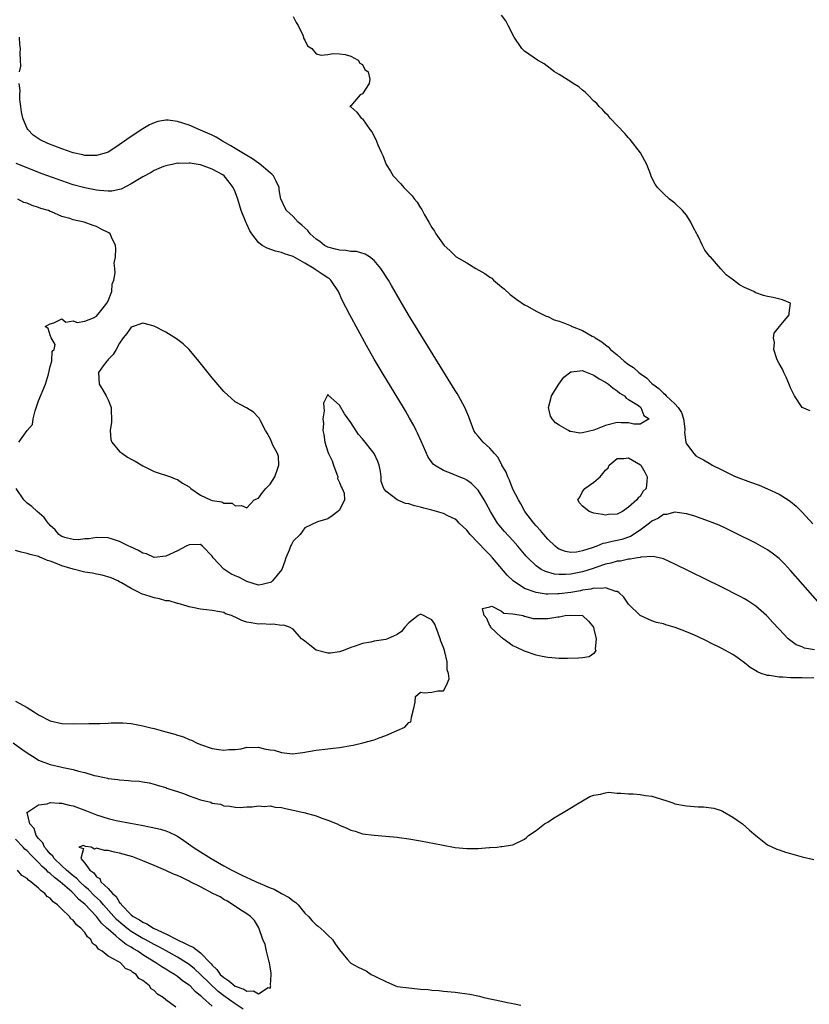
# Model space of a CAD drawing. Units: inches. Extents: x 2568000 to 2571000, y 1557000 to 1560000.
# Drawn here: x 2569266 to 2569402, y 1557746 to 1557916 of the extents above; entities that cross this region are included whole.
import ezdxf

# ---------------------------------------------------------------- set-up
doc = ezdxf.new("R2010")
doc.units = ezdxf.units.IN
doc.header["$MEASUREMENT"] = 0
doc.layers.add('LD25681557_2ft', color=64, linetype='Continuous')

msp = doc.modelspace()

# ---------------------------------------------------------------- linework, layer by layer
at = {"layer": 'LD25681557_2ft'}
for points, elevation in [([(2569402.37, 1557848.37), (2569401, 1557848.98), (2569399.67, 1557851), (2569399.46, 1557851.46), (2569399, 1557852.37), (2569398.83, 1557852.83), (2569398.23, 1557854.23), (2569397.83, 1557855), (2569397.57, 1557855.57), (2569397, 1557856.55), (2569396.78, 1557857), (2569396.63, 1557857.37), (2569396.11, 1557859), (2569396.21, 1557860.21), (2569396.02, 1557861), (2569396.16, 1557861.84), (2569397.05, 1557863), (2569398.77, 1557865), (2569398.72, 1557865.28), (2569399, 1557867), (2569397.59, 1557867.59), (2569395.96, 1557867.96), (2569395, 1557868.13), (2569394.33, 1557868.33), (2569393, 1557868.79), (2569392.86, 1557868.86), (2569392.62, 1557869), (2569391, 1557869.7), (2569390.16, 1557870.16), (2569389.1, 1557871), (2569387.88, 1557871.88), (2569386.93, 1557872.93), (2569386.17, 1557873.83), (2569385.13, 1557875), (2569385.06, 1557875.06), (2569384.15, 1557876.15), (2569383.78, 1557877), (2569383, 1557878.58), (2569382.85, 1557878.85), (2569382.78, 1557879), (2569382.14, 1557880.14), (2569381.74, 1557881), (2569381, 1557882.21), (2569380.29, 1557883), (2569379, 1557884.26), (2569378.06, 1557885), (2569377, 1557885.94), (2569376, 1557887), (2569375.56, 1557887.56), (2569374.91, 1557888.91), (2569374.82, 1557889.18), (2569374.13, 1557891), (2569373.06, 1557893), (2569371.28, 1557895.28), (2569371, 1557895.56), (2569370.33, 1557896.33), (2569367.79, 1557899), (2569367.44, 1557899.44), (2569367, 1557899.85), (2569366.46, 1557900.46), (2569365.91, 1557901), (2569365.5, 1557901.5), (2569365, 1557901.94), (2569363.92, 1557903), (2569363.47, 1557903.47), (2569363, 1557903.83), (2569362.37, 1557904.37), (2569361.38, 1557905), (2569361, 1557905.27), (2569359, 1557906.51), (2569358.16, 1557907), (2569356.38, 1557908.38), (2569355.25, 1557909), (2569353, 1557910.55), (2569352.55, 1557911), (2569351.18, 1557913), (2569350.16, 1557915), (2569349.78, 1557915.78), (2569349, 1557916.76)], 6670), ([(2569313, 1557916.55), (2569313.52, 1557915.53), (2569313.87, 1557915), (2569314.69, 1557913.31), (2569314.8, 1557913), (2569314.8, 1557912.8), (2569315, 1557912.45), (2569315.48, 1557911.48), (2569316.24, 1557911), (2569317, 1557910.11), (2569317.86, 1557909.86), (2569319, 1557909.96), (2569319.86, 1557910.14), (2569321, 1557910.11), (2569322.02, 1557909.98), (2569323, 1557909.67), (2569324.23, 1557909), (2569324.5, 1557908.5), (2569325, 1557908.24), (2569325.42, 1557907.42), (2569325.98, 1557907), (2569326.27, 1557905.73), (2569326.16, 1557905), (2569325, 1557903.21), (2569324.6, 1557903), (2569323, 1557901.11), (2569322.89, 1557901.11), (2569322.79, 1557901), (2569322.96, 1557900.96), (2569324.03, 1557900.03), (2569324.76, 1557899), (2569325, 1557898.85), (2569326.28, 1557897), (2569326.6, 1557896.6), (2569327.28, 1557895.28), (2569327.65, 1557894.35), (2569328.27, 1557893), (2569328.52, 1557892.52), (2569329.08, 1557891), (2569329.81, 1557889.81), (2569330.27, 1557889), (2569331.61, 1557887.61), (2569332.15, 1557887), (2569333, 1557886.16), (2569333.57, 1557885.57), (2569333.98, 1557885), (2569334.44, 1557884.44), (2569335, 1557883.51), (2569335.22, 1557883.22), (2569335.72, 1557882.28), (2569336.46, 1557881), (2569337, 1557880.1), (2569337.44, 1557879.44), (2569337.66, 1557879), (2569339.11, 1557877), (2569340.11, 1557876.11), (2569341, 1557875.18), (2569341.2, 1557875), (2569343, 1557873.95), (2569344.57, 1557873), (2569346.16, 1557872.16), (2569347, 1557871.51), (2569347.32, 1557871.32), (2569347.61, 1557871), (2569349, 1557869.84), (2569349.48, 1557869.48), (2569350.5, 1557868.5), (2569351.66, 1557867.66), (2569353, 1557866.73), (2569353.52, 1557866.48), (2569355, 1557865.65), (2569356.73, 1557864.73), (2569357, 1557864.68), (2569358.15, 1557864.15), (2569359, 1557863.9), (2569359.65, 1557863.65), (2569361.08, 1557863.08), (2569361.22, 1557863), (2569363, 1557862.29), (2569364.69, 1557861.31), (2569365.1, 1557861.1), (2569365.21, 1557861), (2569366.34, 1557860.34), (2569367, 1557859.78), (2569367.47, 1557859.47), (2569367.87, 1557859), (2569369, 1557858.08), (2569370.22, 1557857), (2569371, 1557856.41), (2569371.86, 1557855.86), (2569372.75, 1557855), (2569373, 1557854.82), (2569374.08, 1557854.08), (2569375, 1557853.14), (2569375.16, 1557853), (2569376.23, 1557852.23), (2569377, 1557851.45), (2569377.28, 1557851.28), (2569377.51, 1557851), (2569379, 1557849.58), (2569379.54, 1557849), (2569380.12, 1557848.12), (2569380.49, 1557847), (2569380.69, 1557845.31), (2569380.71, 1557845), (2569380.65, 1557844.65), (2569380.91, 1557843), (2569381, 1557842.71), (2569382.27, 1557841), (2569382.63, 1557840.63), (2569383, 1557840.39), (2569383.92, 1557839.92), (2569385.18, 1557839.18), (2569385.46, 1557839), (2569387, 1557838.23), (2569389.18, 1557837.18), (2569389.6, 1557837), (2569392.09, 1557836.09), (2569393.54, 1557835.54), (2569395, 1557834.94), (2569397, 1557833.99), (2569398.58, 1557833), (2569399, 1557832.72), (2569399.93, 1557831.93), (2569401, 1557830.9), (2569402.86, 1557828.86)], 6668), ([(2569265.68, 1557907), (2569265.94, 1557907.94), (2569265.85, 1557909), (2569265.8, 1557910.2), (2569265.89, 1557911), (2569265.73, 1557911.73), (2569265.68, 1557913)], 6666), ([(2569404.12, 1557815), (2569399, 1557820.8), (2569397.93, 1557821.93), (2569397, 1557822.85), (2569395.81, 1557823.81), (2569395, 1557824.38), (2569394.61, 1557824.61), (2569393, 1557825.51), (2569389.33, 1557827.33), (2569387.98, 1557827.98), (2569386.62, 1557828.62), (2569385, 1557829.29), (2569382.25, 1557830.25), (2569381, 1557830.61), (2569379, 1557830.91), (2569377.52, 1557830.48), (2569377, 1557830.46), (2569376.17, 1557829.83), (2569375, 1557829.33), (2569374.62, 1557829), (2569373, 1557827.79), (2569371.33, 1557826.67), (2569369.83, 1557826.17), (2569369, 1557825.97), (2569368.16, 1557825.84), (2569367, 1557825.52), (2569366.54, 1557825.46), (2569365.48, 1557825), (2569364.72, 1557824.72), (2569363, 1557824.17), (2569361.99, 1557823.99), (2569361, 1557823.92), (2569360.09, 1557824.09), (2569359, 1557824.48), (2569358.68, 1557824.68), (2569358.27, 1557825), (2569357, 1557826.22), (2569356.31, 1557827), (2569355.74, 1557827.74), (2569355, 1557828.51), (2569354.58, 1557829), (2569353.05, 1557831), (2569352.34, 1557832.34), (2569351.93, 1557833), (2569351, 1557834.87), (2569350.41, 1557836.41), (2569350.1, 1557837), (2569349.81, 1557837.81), (2569349.09, 1557839), (2569349.06, 1557839.06), (2569349, 1557839.15), (2569348.36, 1557840.36), (2569347.8, 1557841), (2569347, 1557841.97), (2569345.85, 1557843), (2569345, 1557844.04), (2569344.55, 1557844.55), (2569344.25, 1557845), (2569343.35, 1557847.35), (2569342.69, 1557849), (2569341.58, 1557851), (2569341.37, 1557851.37), (2569341, 1557851.93), (2569332.96, 1557864.96), (2569331.48, 1557867.48), (2569330.03, 1557870.03), (2569329.49, 1557871), (2569328.17, 1557873), (2569327, 1557874.37), (2569326.18, 1557875), (2569325.46, 1557875.46), (2569323.93, 1557875.93), (2569323, 1557875.94), (2569322.12, 1557876.12), (2569321, 1557876.14), (2569320.34, 1557876.34), (2569319, 1557876.67), (2569318.4, 1557877), (2569317.64, 1557877.64), (2569317, 1557878.04), (2569315.95, 1557879), (2569315.56, 1557879.56), (2569315, 1557880.01), (2569314.5, 1557880.5), (2569313.89, 1557881), (2569313, 1557881.96), (2569311.88, 1557883), (2569311.56, 1557883.56), (2569310.91, 1557884.91), (2569310.88, 1557885), (2569310.61, 1557886.61), (2569310.56, 1557887), (2569310.08, 1557888.08), (2569309.61, 1557889), (2569309.32, 1557889.32), (2569309, 1557889.55), (2569307.12, 1557891.12), (2569307, 1557891.18), (2569305.96, 1557891.96), (2569305, 1557892.51), (2569303, 1557893.76), (2569302.22, 1557894.22), (2569300.79, 1557895), (2569299.7, 1557895.7), (2569299, 1557896.04), (2569297, 1557896.93), (2569295, 1557897.78), (2569293, 1557898.43), (2569291.37, 1557898.63), (2569291, 1557898.65), (2569289.61, 1557898.39), (2569289, 1557898.19), (2569288.19, 1557897.81), (2569287, 1557897.13), (2569285, 1557895.79), (2569282.17, 1557893.83), (2569281, 1557893.12), (2569280.68, 1557893), (2569279, 1557892.5), (2569278.54, 1557892.54), (2569277, 1557892.52), (2569276.63, 1557892.63), (2569275, 1557892.96), (2569273, 1557893.66), (2569270.62, 1557894.62), (2569269.26, 1557895.26), (2569268.04, 1557896.04), (2569267.11, 1557897), (2569267, 1557897.18), (2569266.27, 1557899), (2569266.06, 1557900.06), (2569265.92, 1557901), (2569265.78, 1557902.22), (2569265.73, 1557903), (2569265.79, 1557903.79), (2569265.63, 1557905)], 6666), ([(2569403.11, 1557807.11), (2569401.4, 1557807.4), (2569401, 1557807.58), (2569399.96, 1557807.96), (2569398.79, 1557808.79), (2569398.57, 1557809), (2569397, 1557810.67), (2569395.89, 1557811.89), (2569395, 1557812.86), (2569394.85, 1557813), (2569393, 1557814.64), (2569391.58, 1557815.58), (2569391, 1557815.92), (2569390.3, 1557816.3), (2569387, 1557817.95), (2569379, 1557821.9), (2569377, 1557822.8), (2569375.23, 1557823.23), (2569373.11, 1557823.11), (2569373, 1557823.07), (2569372.55, 1557823), (2569371.27, 1557822.73), (2569371, 1557822.75), (2569369.57, 1557822.43), (2569369, 1557822.41), (2569367.94, 1557822.06), (2569367, 1557821.88), (2569365.3, 1557821.3), (2569364.86, 1557821.14), (2569363, 1557820.56), (2569361, 1557820.17), (2569360.09, 1557820.09), (2569359, 1557820.09), (2569358.16, 1557820.16), (2569356.6, 1557820.6), (2569355.87, 1557821), (2569355, 1557821.59), (2569353.55, 1557823), (2569353.29, 1557823.29), (2569351.84, 1557825), (2569351, 1557825.96), (2569349.56, 1557827.56), (2569348.64, 1557828.64), (2569348.35, 1557829), (2569347.09, 1557831), (2569346.38, 1557832.38), (2569346.02, 1557833), (2569345, 1557834.67), (2569344.69, 1557835), (2569343.84, 1557835.84), (2569343, 1557836.42), (2569342.62, 1557836.62), (2569341.68, 1557837), (2569340.49, 1557837.51), (2569339, 1557838.08), (2569337.44, 1557839), (2569337.2, 1557839.2), (2569336.36, 1557840.36), (2569335.16, 1557843.16), (2569334.52, 1557844.52), (2569334.25, 1557845), (2569333.84, 1557845.84), (2569333.14, 1557847.14), (2569332.41, 1557848.41), (2569332.07, 1557849), (2569328.39, 1557855), (2569327, 1557857.32), (2569325.68, 1557859.68), (2569322.81, 1557865), (2569321.5, 1557867.5), (2569320.82, 1557869), (2569319.53, 1557871), (2569319.24, 1557871.24), (2569319, 1557871.37), (2569318.04, 1557872.04), (2569316.83, 1557872.83), (2569316.6, 1557873), (2569315, 1557873.94), (2569313, 1557875.06), (2569311.51, 1557875.51), (2569311, 1557875.75), (2569309.97, 1557875.97), (2569308.49, 1557876.49), (2569307.67, 1557877), (2569307, 1557877.48), (2569305.84, 1557879), (2569305.5, 1557879.5), (2569305, 1557880.64), (2569304.88, 1557880.88), (2569304.04, 1557883), (2569303.42, 1557885), (2569303, 1557886.23), (2569302.64, 1557887), (2569301.94, 1557887.94), (2569301.1, 1557889), (2569300.82, 1557889.18), (2569299, 1557890.16), (2569297, 1557890.93), (2569296.57, 1557891), (2569295.18, 1557891.18), (2569295, 1557891.23), (2569293.17, 1557891.17), (2569293, 1557891.19), (2569292.1, 1557891), (2569291.22, 1557890.78), (2569291, 1557890.75), (2569290.61, 1557890.61), (2569289, 1557889.93), (2569288.43, 1557889.57), (2569287, 1557888.86), (2569285, 1557887.61), (2569283.28, 1557886.72), (2569283, 1557886.64), (2569281.63, 1557886.37), (2569281, 1557886.36), (2569279.52, 1557886.48), (2569279, 1557886.56), (2569277, 1557886.94), (2569276.77, 1557887), (2569275, 1557887.47), (2569273, 1557888.14), (2569272.37, 1557888.37), (2569269.44, 1557889.44), (2569267, 1557890.37), (2569265.12, 1557891.12)], 6664), ([(2569265.58, 1557843), (2569267, 1557844.97), (2569267.97, 1557846.03), (2569268.08, 1557847), (2569268.38, 1557848.38), (2569269, 1557850.14), (2569270.2, 1557853), (2569270.72, 1557854.72), (2569271, 1557856.04), (2569271.27, 1557857), (2569271.32, 1557858.68), (2569271.67, 1557859), (2569271.88, 1557859.88), (2569271.15, 1557861), (2569271, 1557861.5), (2569270.63, 1557862.63), (2569270.15, 1557863), (2569271, 1557863.46), (2569271.62, 1557863.62), (2569273, 1557864.29), (2569273.73, 1557863.73), (2569275, 1557863.98), (2569275.65, 1557863.65), (2569277, 1557863.88), (2569278.47, 1557864.47), (2569279, 1557864.76), (2569280.01, 1557865.99), (2569280.82, 1557867), (2569281, 1557867.38), (2569281.64, 1557869), (2569281.72, 1557870.28), (2569282.02, 1557871), (2569282.26, 1557872.26), (2569282.16, 1557873), (2569282.08, 1557873.92), (2569282.27, 1557875), (2569282.37, 1557876.37), (2569282.29, 1557877), (2569281.58, 1557878.42), (2569281.35, 1557879), (2569281.15, 1557879.15), (2569279.82, 1557879.82), (2569279, 1557880.26), (2569278.42, 1557880.42), (2569276.9, 1557881), (2569275, 1557881.39), (2569274.37, 1557881.63), (2569273, 1557882), (2569271.2, 1557882.8), (2569271, 1557882.86), (2569270.72, 1557883), (2569269.38, 1557883.38), (2569269, 1557883.56), (2569267.86, 1557883.86), (2569267, 1557884.29), (2569266.43, 1557884.43), (2569265.42, 1557885)], 6662), ([(2569403, 1557802.25), (2569401.79, 1557802.21), (2569401, 1557802.24), (2569399.76, 1557802.24), (2569399, 1557802.26), (2569397.65, 1557802.35), (2569397, 1557802.36), (2569395.37, 1557802.63), (2569395, 1557802.66), (2569393.93, 1557803), (2569393.26, 1557803.26), (2569393, 1557803.44), (2569392.02, 1557804.02), (2569391, 1557804.84), (2569389.76, 1557805.76), (2569389, 1557806.29), (2569387, 1557807.4), (2569385, 1557808.38), (2569384.57, 1557808.57), (2569383, 1557809.33), (2569382.4, 1557809.6), (2569381, 1557810.19), (2569379.04, 1557810.96), (2569377.4, 1557811.4), (2569377, 1557811.56), (2569375.83, 1557811.83), (2569375, 1557812.09), (2569374.37, 1557812.37), (2569373, 1557813), (2569371, 1557814.98), (2569370.18, 1557816.18), (2569369.29, 1557817), (2569369, 1557817.18), (2569368.81, 1557817.19), (2569367, 1557817.81), (2569366.34, 1557817.66), (2569365, 1557817.72), (2569364.44, 1557817.56), (2569363, 1557817.38), (2569362.69, 1557817.31), (2569361, 1557817.02), (2569359, 1557816.76), (2569358.74, 1557816.74), (2569357, 1557816.72), (2569356.74, 1557816.73), (2569354.99, 1557816.99), (2569353, 1557817.71), (2569351.01, 1557819.01), (2569350.02, 1557820.02), (2569347.48, 1557823), (2569347, 1557823.53), (2569346.26, 1557824.26), (2569345, 1557825.6), (2569343.62, 1557827), (2569343, 1557827.77), (2569341.71, 1557829), (2569341.36, 1557829.36), (2569341, 1557829.65), (2569339.74, 1557830.26), (2569339, 1557830.64), (2569337, 1557831.25), (2569335.59, 1557831.59), (2569335, 1557831.77), (2569333.98, 1557831.98), (2569333, 1557832.31), (2569332.4, 1557832.4), (2569331, 1557833), (2569329, 1557834.51), (2569328.65, 1557835), (2569328.19, 1557836.19), (2569328.21, 1557837), (2569328.08, 1557837.92), (2569327.87, 1557839), (2569327.63, 1557839.63), (2569326.98, 1557841), (2569325, 1557843.57), (2569324.32, 1557844.32), (2569323, 1557846.37), (2569321.87, 1557847.87), (2569321, 1557849.37), (2569319.08, 1557851.08), (2569319, 1557851.23), (2569318.87, 1557851), (2569318.27, 1557849.73), (2569318.32, 1557849), (2569318.38, 1557848.38), (2569318.11, 1557847), (2569318.23, 1557846.23), (2569318.14, 1557845), (2569318.31, 1557844.31), (2569318.46, 1557843), (2569319, 1557841.32), (2569319.13, 1557841), (2569319.77, 1557839.77), (2569319.97, 1557839), (2569320.56, 1557837.44), (2569320.7, 1557837), (2569320.69, 1557836.69), (2569321, 1557835.99), (2569321.28, 1557835.28), (2569321.48, 1557835), (2569321.83, 1557834.17), (2569321.9, 1557833), (2569321, 1557831.23), (2569320.74, 1557831), (2569319.76, 1557830.24), (2569319, 1557829.75), (2569317.21, 1557829.21), (2569315, 1557828.15), (2569314.21, 1557827), (2569313, 1557825.89), (2569312.69, 1557825.31), (2569312.55, 1557825), (2569312.3, 1557824.3), (2569311.76, 1557823), (2569311.59, 1557822.41), (2569311.02, 1557821), (2569309.41, 1557819), (2569309.19, 1557818.81), (2569309, 1557818.72), (2569307.62, 1557818.38), (2569307, 1557818.24), (2569305, 1557818.88), (2569303.63, 1557819.63), (2569303, 1557819.87), (2569302.25, 1557820.25), (2569301, 1557821.03), (2569299.17, 1557823), (2569299, 1557823.27), (2569297.33, 1557825), (2569297, 1557825.27), (2569295, 1557825.21), (2569294.5, 1557825), (2569293, 1557824.21), (2569291, 1557823.28), (2569289, 1557823.07), (2569287.67, 1557823.67), (2569287, 1557823.82), (2569286.28, 1557824.28), (2569284.89, 1557824.89), (2569284.58, 1557825), (2569283, 1557825.79), (2569281.77, 1557826.23), (2569281, 1557826.42), (2569279, 1557826.48), (2569277.71, 1557826.29), (2569277, 1557826.27), (2569275.89, 1557826.11), (2569275, 1557826.15), (2569273.52, 1557826.48), (2569273, 1557826.65), (2569272.49, 1557827), (2569271.84, 1557827.84), (2569271, 1557828.56), (2569270.81, 1557828.81), (2569270.63, 1557829), (2569269.97, 1557829.97), (2569268.76, 1557831), (2569267.84, 1557831.84), (2569267, 1557832.46), (2569266.72, 1557832.72), (2569266.47, 1557833), (2569265.11, 1557835)], 6662), ([(2569265, 1557798.24), (2569267, 1557797.11), (2569268.3, 1557796.3), (2569269, 1557795.84), (2569271, 1557794.81), (2569273, 1557794.33), (2569275, 1557794.28), (2569277.66, 1557794.34), (2569279, 1557794.34), (2569279.62, 1557794.38), (2569281, 1557794.4), (2569281.55, 1557794.45), (2569283, 1557794.46), (2569283.54, 1557794.46), (2569285, 1557794.33), (2569287, 1557793.95), (2569288.42, 1557793.58), (2569289, 1557793.47), (2569291, 1557792.92), (2569292.54, 1557792.54), (2569293, 1557792.34), (2569294.03, 1557792.03), (2569295, 1557791.59), (2569295.45, 1557791.45), (2569296.32, 1557791), (2569297, 1557790.71), (2569299, 1557790.05), (2569300.14, 1557789.86), (2569301, 1557789.75), (2569301.86, 1557789.86), (2569303, 1557789.88), (2569304.03, 1557789.97), (2569305, 1557790.24), (2569305.82, 1557790.18), (2569307, 1557790.27), (2569308, 1557790), (2569309, 1557789.83), (2569309.73, 1557789.73), (2569311, 1557789.34), (2569312.86, 1557789.14), (2569314.67, 1557789.33), (2569317, 1557789.76), (2569319, 1557789.99), (2569319.92, 1557790.08), (2569321, 1557790.21), (2569321.69, 1557790.31), (2569323, 1557790.57), (2569323.38, 1557790.62), (2569325.06, 1557791), (2569327, 1557791.53), (2569327.88, 1557791.88), (2569329, 1557792.26), (2569331, 1557793.14), (2569332.3, 1557793.7), (2569333, 1557794.51), (2569333.33, 1557794.67), (2569333.43, 1557795), (2569333.46, 1557795.46), (2569333.85, 1557797), (2569334.07, 1557798.07), (2569334.16, 1557799), (2569335, 1557799.77), (2569335.66, 1557799.66), (2569337, 1557799.78), (2569337.99, 1557799.99), (2569339, 1557800.02), (2569339.51, 1557801), (2569339.95, 1557802.05), (2569339.85, 1557803), (2569339.64, 1557803.64), (2569339.65, 1557805), (2569339.23, 1557806.77), (2569339.13, 1557807.13), (2569339, 1557807.5), (2569338.56, 1557808.56), (2569338.44, 1557809), (2569338.06, 1557809.94), (2569337.51, 1557811.51), (2569337, 1557812.25), (2569336.52, 1557812.51), (2569335.54, 1557813), (2569335, 1557813.24), (2569334.63, 1557813), (2569333, 1557811.78), (2569332.31, 1557811), (2569331.73, 1557810.27), (2569331, 1557809.74), (2569329.29, 1557809), (2569329, 1557808.88), (2569327, 1557808.56), (2569326.43, 1557808.43), (2569325, 1557808.17), (2569323.7, 1557807.7), (2569323, 1557807.49), (2569321.7, 1557807), (2569321.21, 1557806.79), (2569321, 1557806.75), (2569319.46, 1557806.54), (2569319, 1557806.52), (2569317, 1557807.01), (2569315.9, 1557807.9), (2569315, 1557808.59), (2569314.78, 1557808.78), (2569314.47, 1557809), (2569313, 1557810.65), (2569312.36, 1557811), (2569311.34, 1557811.34), (2569311, 1557811.31), (2569309.54, 1557811.54), (2569309, 1557811.45), (2569307.58, 1557811.58), (2569307, 1557811.52), (2569305.74, 1557811.74), (2569305, 1557811.89), (2569304.13, 1557812.13), (2569303, 1557812.75), (2569302.8, 1557812.8), (2569302.37, 1557813), (2569301.33, 1557813.33), (2569301, 1557813.52), (2569300.33, 1557813.67), (2569299, 1557813.86), (2569298.01, 1557813.99), (2569297, 1557814.1), (2569295.6, 1557814.4), (2569295, 1557814.54), (2569294.66, 1557814.66), (2569293.1, 1557815.1), (2569293, 1557815.1), (2569291.55, 1557815.55), (2569291, 1557815.58), (2569289.92, 1557815.92), (2569289, 1557816.07), (2569288.28, 1557816.28), (2569286.79, 1557816.79), (2569286.39, 1557817), (2569285, 1557817.68), (2569283.32, 1557818.68), (2569283, 1557818.86), (2569282.71, 1557819), (2569281.52, 1557819.52), (2569279.97, 1557819.97), (2569279, 1557820.14), (2569278.31, 1557820.31), (2569277, 1557820.53), (2569275, 1557821.04), (2569273, 1557821.62), (2569271.94, 1557822.06), (2569271, 1557822.39), (2569270.52, 1557822.52), (2569269.47, 1557823), (2569269.13, 1557823.13), (2569269, 1557823.21), (2569267.54, 1557823.54), (2569267, 1557823.75), (2569265.98, 1557823.98), (2569265, 1557824.24)], 6660), ([(2569264.61, 1557791), (2569266.09, 1557789.91), (2569267, 1557789.27), (2569268.4, 1557788.4), (2569269, 1557788), (2569271, 1557787.25), (2569273, 1557786.83), (2569273.23, 1557786.77), (2569275, 1557786.41), (2569275.88, 1557786.12), (2569277, 1557785.88), (2569278.63, 1557785.37), (2569279, 1557785.32), (2569280.36, 1557785), (2569280.9, 1557784.9), (2569281, 1557784.86), (2569282.68, 1557784.68), (2569283, 1557784.61), (2569284.53, 1557784.53), (2569285, 1557784.46), (2569286.38, 1557784.38), (2569287, 1557784.25), (2569288.1, 1557784.1), (2569289, 1557783.86), (2569289.65, 1557783.65), (2569291, 1557783.28), (2569291.18, 1557783.18), (2569291.68, 1557783), (2569293, 1557782.63), (2569294.2, 1557782.2), (2569295, 1557781.88), (2569297, 1557781.16), (2569298.76, 1557780.76), (2569299, 1557780.6), (2569300.42, 1557780.42), (2569301, 1557780.14), (2569302.06, 1557780.06), (2569303, 1557779.89), (2569303.85, 1557779.85), (2569305, 1557779.98), (2569305.94, 1557779.94), (2569307, 1557780.15), (2569308.03, 1557780.03), (2569309, 1557780.13), (2569309.92, 1557779.92), (2569311, 1557779.83), (2569311.66, 1557779.66), (2569313, 1557779.4), (2569314.83, 1557779), (2569317, 1557778.38), (2569317.98, 1557778.02), (2569319, 1557777.67), (2569320.62, 1557777), (2569321, 1557776.8), (2569322.27, 1557776.27), (2569323, 1557775.9), (2569323.73, 1557775.73), (2569325, 1557775.31), (2569327, 1557775.03), (2569329, 1557774.9), (2569331, 1557774.69), (2569331.35, 1557774.65), (2569333, 1557774.4), (2569335, 1557774.06), (2569338.64, 1557773.36), (2569341, 1557772.95), (2569343, 1557772.76), (2569344.77, 1557772.77), (2569345, 1557772.75), (2569346.9, 1557772.9), (2569347, 1557772.9), (2569348.26, 1557773), (2569348.91, 1557773.09), (2569349.1, 1557773.1), (2569351, 1557773.41), (2569353, 1557774.37), (2569353.34, 1557774.66), (2569353.66, 1557775), (2569355, 1557775.87), (2569356.46, 1557777), (2569356.79, 1557777.21), (2569357, 1557777.32), (2569358.03, 1557777.98), (2569359, 1557778.57), (2569359.67, 1557779), (2569363, 1557781), (2569364.29, 1557781.71), (2569365, 1557781.98), (2569366.14, 1557782.14), (2569367, 1557782.39), (2569367.54, 1557782.46), (2569369, 1557782.32), (2569369.66, 1557782.34), (2569371, 1557782.18), (2569371.8, 1557782.2), (2569373, 1557782.08), (2569373.93, 1557781.93), (2569375, 1557781.79), (2569377.59, 1557781), (2569378.63, 1557780.63), (2569379, 1557780.49), (2569381, 1557780.1), (2569383, 1557779.98), (2569383.95, 1557779.95), (2569385.72, 1557779.72), (2569387, 1557779.3), (2569387.21, 1557779.21), (2569389, 1557778.18), (2569390.68, 1557777), (2569391.9, 1557775.9), (2569393, 1557774.98), (2569395, 1557773.36), (2569396.61, 1557772.61), (2569397, 1557772.52), (2569398.14, 1557772.14), (2569399, 1557771.9), (2569401, 1557771.29), (2569403, 1557770.85)], 6662), ([(2569304.34, 1557745), (2569303, 1557745.89), (2569301, 1557747.28), (2569300.02, 1557748.02), (2569297, 1557750.96), (2569295.94, 1557751.94), (2569295, 1557752.69), (2569294.55, 1557753), (2569293, 1557753.97), (2569291.06, 1557755.06), (2569289.76, 1557755.76), (2569289, 1557756.13), (2569287.43, 1557757), (2569287, 1557757.22), (2569285, 1557758.42), (2569284.23, 1557759), (2569283.55, 1557759.55), (2569282.48, 1557760.48), (2569282.02, 1557761), (2569280.22, 1557763), (2569279.67, 1557763.67), (2569278.62, 1557764.62), (2569277.64, 1557765.64), (2569277, 1557766.16), (2569276.1, 1557767), (2569275.59, 1557767.59), (2569275, 1557768.02), (2569273.84, 1557769), (2569273, 1557769.77), (2569271.7, 1557771), (2569271.44, 1557771.44), (2569271, 1557771.85), (2569270.48, 1557772.48), (2569270.01, 1557773), (2569269.71, 1557773.71), (2569269, 1557774.46), (2569268.56, 1557775), (2569268.22, 1557776.22), (2569267.49, 1557777), (2569267, 1557778.95), (2569266.97, 1557779), (2569267, 1557779.05), (2569267.05, 1557779.05), (2569269, 1557780.28), (2569270.47, 1557780.47), (2569271, 1557780.68), (2569272.57, 1557780.57), (2569273, 1557780.6), (2569274.26, 1557780.26), (2569275, 1557780.11), (2569277.28, 1557779.28), (2569279, 1557778.58), (2569281, 1557777.93), (2569282.42, 1557777.58), (2569284.89, 1557777.11), (2569286.78, 1557776.78), (2569288.46, 1557776.46), (2569290.08, 1557776.08), (2569291, 1557775.8), (2569291.58, 1557775.58), (2569292.76, 1557775), (2569293, 1557774.87), (2569294.13, 1557774.13), (2569295.73, 1557773), (2569297, 1557772.15), (2569298.82, 1557771), (2569301, 1557769.78), (2569302.42, 1557769), (2569304.14, 1557768.14), (2569305, 1557767.74), (2569305.52, 1557767.52), (2569306.6, 1557767), (2569307.32, 1557766.68), (2569309, 1557765.96), (2569309.71, 1557765.71), (2569311, 1557764.98), (2569312.29, 1557764.29), (2569313, 1557763.68), (2569313.44, 1557763.44), (2569313.88, 1557763), (2569315, 1557761.6), (2569315.63, 1557761), (2569316.27, 1557760.27), (2569317, 1557759.55), (2569317.33, 1557759.33), (2569318.39, 1557758.39), (2569319, 1557757.78), (2569319.81, 1557757), (2569320.28, 1557756.28), (2569321, 1557755.24), (2569322.42, 1557753.58), (2569322.9, 1557753), (2569322.95, 1557752.95), (2569324.24, 1557752.24), (2569325.61, 1557751.61), (2569326.49, 1557751), (2569327, 1557750.77), (2569327.49, 1557750.51), (2569329, 1557749.75), (2569329.55, 1557749.55), (2569330.72, 1557749), (2569331, 1557748.92), (2569333, 1557748.64), (2569334.52, 1557748.52), (2569335, 1557748.46), (2569336.36, 1557748.36), (2569337, 1557748.27), (2569338.19, 1557748.19), (2569339, 1557748.08), (2569341, 1557747.91), (2569341.81, 1557747.81), (2569343.55, 1557747.55), (2569345.2, 1557747.2), (2569345.96, 1557747), (2569349, 1557746.39), (2569349.79, 1557746.21), (2569351, 1557745.97), (2569352.34, 1557745.66)], 6664), ([(2569299, 1557745.48), (2569297.33, 1557747), (2569297.15, 1557747.15), (2569297, 1557747.31), (2569296.04, 1557748.04), (2569295.17, 1557749), (2569295, 1557749.15), (2569293.88, 1557749.88), (2569293, 1557750.63), (2569292.47, 1557751), (2569291.53, 1557751.53), (2569291, 1557751.87), (2569290.28, 1557752.28), (2569289.26, 1557753), (2569289, 1557753.14), (2569287, 1557754.4), (2569286.13, 1557755), (2569285.41, 1557755.41), (2569285, 1557755.69), (2569284.14, 1557756.14), (2569283, 1557757.07), (2569282.36, 1557757.64), (2569281, 1557758.8), (2569280.81, 1557759), (2569279.85, 1557759.85), (2569279.02, 1557761), (2569277, 1557763.11), (2569275.94, 1557763.94), (2569275.03, 1557765), (2569274.74, 1557765.26), (2569272.75, 1557767), (2569271.72, 1557767.72), (2569271, 1557768.45), (2569270.67, 1557768.67), (2569270.38, 1557769), (2569269.62, 1557769.62), (2569269, 1557770.35), (2569267.63, 1557771.63), (2569267, 1557772.36), (2569266.64, 1557772.64), (2569266.33, 1557773), (2569265, 1557774.38)], 6662), ([(2569292.7, 1557745.3), (2569291, 1557746.6), (2569290.55, 1557747), (2569289.55, 1557747.55), (2569289, 1557748.19), (2569288.47, 1557748.47), (2569288.15, 1557749), (2569287, 1557749.93), (2569286.3, 1557750.3), (2569285.87, 1557751), (2569285.31, 1557751.31), (2569285, 1557751.63), (2569284.03, 1557752.03), (2569283.13, 1557753), (2569282.77, 1557753.23), (2569281, 1557754.16), (2569279.99, 1557755), (2569279.36, 1557755.36), (2569279, 1557755.89), (2569278.34, 1557756.34), (2569278.01, 1557757), (2569277.46, 1557757.46), (2569277, 1557758.21), (2569276.27, 1557759), (2569275.55, 1557759.55), (2569275, 1557760.34), (2569274.59, 1557760.59), (2569274.32, 1557761), (2569273, 1557762.26), (2569272.26, 1557763), (2569271.51, 1557763.51), (2569271, 1557764.14), (2569270.48, 1557764.48), (2569270.08, 1557765), (2569269.42, 1557765.42), (2569269, 1557765.89), (2569267.68, 1557767), (2569267.27, 1557767.27), (2569267, 1557767.57), (2569266.11, 1557768.11), (2569265.32, 1557769)], 6660)]:
    msp.add_lwpolyline(points, dxfattribs=dict(at, elevation=elevation))
for points, elevation in [([(2569283.49, 1557841), (2569284.38, 1557840.38), (2569285, 1557840.07), (2569285.67, 1557839.67), (2569287, 1557838.9), (2569289, 1557837.89), (2569291.82, 1557837), (2569292.62, 1557836.62), (2569293, 1557836.51), (2569293.87, 1557835.87), (2569295, 1557835.26), (2569295.33, 1557835), (2569297, 1557833.8), (2569298.69, 1557833), (2569299, 1557832.9), (2569300.67, 1557832.67), (2569301, 1557832.45), (2569302.43, 1557832.43), (2569303, 1557831.99), (2569304.05, 1557832.05), (2569305, 1557831.64), (2569306.25, 1557833), (2569307, 1557833.33), (2569307.71, 1557834.29), (2569308.27, 1557835), (2569309, 1557835.71), (2569309.83, 1557837), (2569310.29, 1557838.29), (2569310.51, 1557839), (2569310.49, 1557840.49), (2569310.32, 1557841), (2569309.51, 1557842.49), (2569309.22, 1557843.22), (2569309, 1557843.63), (2569308.53, 1557844.53), (2569308.22, 1557845), (2569307.33, 1557846.67), (2569307.11, 1557847.11), (2569307, 1557847.26), (2569306.16, 1557848.16), (2569304.93, 1557848.93), (2569303, 1557849.95), (2569301, 1557851.71), (2569299, 1557854.11), (2569296.72, 1557857), (2569295, 1557859), (2569293.97, 1557859.97), (2569292.83, 1557860.83), (2569291, 1557862), (2569289, 1557863.02), (2569287, 1557863.53), (2569285, 1557862.84), (2569284.25, 1557861.75), (2569283.64, 1557861), (2569283, 1557860.1), (2569282.43, 1557859), (2569281.88, 1557858.12), (2569281, 1557857.24), (2569280.9, 1557857.1), (2569280.78, 1557857), (2569280.17, 1557856.17), (2569279.33, 1557855), (2569279.45, 1557853), (2569280.06, 1557852.06), (2569280.69, 1557851), (2569281, 1557850.29), (2569281.53, 1557849), (2569281.58, 1557846.42), (2569281.36, 1557845), (2569281.47, 1557843.47), (2569281.68, 1557843), (2569283, 1557841.37)], 6664), ([(2569371, 1557846.35), (2569369.7, 1557846.3), (2569369, 1557846.36), (2569367, 1557845.84), (2569365, 1557845.06), (2569363, 1557844.57), (2569362.54, 1557844.54), (2569361, 1557844.81), (2569360.85, 1557844.85), (2569360.62, 1557845), (2569359, 1557845.9), (2569358.33, 1557846.33), (2569357.78, 1557847), (2569357.5, 1557847.5), (2569357.12, 1557849), (2569357.54, 1557850.46), (2569357.67, 1557851), (2569358.91, 1557853), (2569359.78, 1557854.22), (2569361, 1557855.14), (2569361.12, 1557855.12), (2569363, 1557855.38), (2569363.24, 1557855.24), (2569365, 1557854.58), (2569365.93, 1557853.93), (2569367, 1557853.33), (2569367.49, 1557853), (2569368.3, 1557852.3), (2569369, 1557851.85), (2569369.46, 1557851.46), (2569370.31, 1557851), (2569370.58, 1557850.58), (2569371, 1557850.38), (2569372.68, 1557849.32), (2569373.1, 1557849), (2569373.6, 1557847.6), (2569374.54, 1557847), (2569373, 1557846.11), (2569371.88, 1557846.12)], 6666), ([(2569372.64, 1557833.36), (2569372.44, 1557833), (2569371, 1557831.76), (2569369.93, 1557831), (2569369, 1557830.55), (2569367.54, 1557830.46), (2569367, 1557830.39), (2569366.46, 1557830.46), (2569365, 1557830.73), (2569364.18, 1557831), (2569363.53, 1557831.53), (2569363, 1557831.93), (2569362.49, 1557832.49), (2569362.24, 1557833), (2569362.54, 1557833.46), (2569363, 1557834.47), (2569363.26, 1557834.74), (2569363.42, 1557835), (2569365, 1557836.04), (2569366.05, 1557837), (2569367, 1557838.12), (2569367.44, 1557838.56), (2569367.63, 1557839), (2569369, 1557840.13), (2569370.18, 1557840.18), (2569371, 1557840.27), (2569373.06, 1557839.06), (2569373.11, 1557839), (2569373.81, 1557837.81), (2569374.19, 1557837), (2569374.17, 1557836.17), (2569374, 1557835), (2569373.5, 1557834.5), (2569373, 1557833.57)], 6668), ([(2569356.07, 1557805.93), (2569355, 1557806.17), (2569353, 1557806.83), (2569351.56, 1557807.56), (2569351, 1557807.79), (2569349.28, 1557809), (2569349.15, 1557809.15), (2569349, 1557809.23), (2569347.13, 1557811), (2569347.15, 1557811.15), (2569347, 1557811.22), (2569346.48, 1557812.48), (2569346, 1557813), (2569345.75, 1557814.25), (2569347, 1557814.54), (2569347.34, 1557814.66), (2569349, 1557813.78), (2569349.44, 1557813.44), (2569351, 1557813.29), (2569352.74, 1557813), (2569352.91, 1557812.91), (2569353, 1557812.92), (2569354.52, 1557812.52), (2569355, 1557812.53), (2569356.49, 1557812.49), (2569357, 1557812.5), (2569358.78, 1557812.78), (2569359, 1557812.8), (2569360.05, 1557813), (2569361, 1557813.09), (2569363, 1557813.01), (2569364.04, 1557812.04), (2569364.91, 1557811), (2569365, 1557810.66), (2569365.36, 1557809), (2569365.2, 1557807.2), (2569365.31, 1557807), (2569365, 1557806.45), (2569364.15, 1557805.85), (2569363, 1557805.73), (2569362.35, 1557805.65), (2569360.41, 1557805.59), (2569359, 1557805.6), (2569357.72, 1557805.72), (2569357, 1557805.75)], 6660), ([(2569308.14, 1557756.14), (2569307.78, 1557757), (2569307.06, 1557759.06), (2569307, 1557759.14), (2569306.33, 1557760.33), (2569305.65, 1557761), (2569305, 1557761.47), (2569303.79, 1557762.21), (2569301.65, 1557763.65), (2569301, 1557763.94), (2569300.37, 1557764.37), (2569299.11, 1557765), (2569297, 1557766.14), (2569295.21, 1557767), (2569295, 1557767.12), (2569293.73, 1557767.73), (2569293, 1557768.1), (2569292.33, 1557768.33), (2569291, 1557768.95), (2569289, 1557769.81), (2569287, 1557770.63), (2569285.29, 1557771.29), (2569283, 1557771.94), (2569282.1, 1557772.1), (2569281, 1557772.4), (2569280.38, 1557772.38), (2569279, 1557772.83), (2569278.65, 1557772.65), (2569278.06, 1557773), (2569277.12, 1557773.12), (2569277, 1557773.17), (2569276.75, 1557773.25), (2569275.97, 1557773), (2569276.76, 1557772.76), (2569276.27, 1557771), (2569277, 1557770.22), (2569277.84, 1557769), (2569278.54, 1557768.54), (2569279, 1557767.83), (2569279.56, 1557767.56), (2569279.77, 1557767), (2569281, 1557765.85), (2569281.75, 1557765), (2569282.43, 1557764.43), (2569283, 1557763.44), (2569283.24, 1557763.24), (2569283.34, 1557763), (2569285, 1557761.31), (2569285.37, 1557761), (2569286.42, 1557760.42), (2569287, 1557759.99), (2569287.73, 1557759.73), (2569288.86, 1557759), (2569291, 1557758.03), (2569293, 1557756.96), (2569294.35, 1557756.35), (2569295, 1557755.96), (2569295.7, 1557755.7), (2569297, 1557754.71), (2569298.63, 1557753), (2569298.82, 1557752.82), (2569299, 1557752.6), (2569299.83, 1557751.83), (2569300.39, 1557751), (2569301, 1557750.43), (2569301.88, 1557749.88), (2569303, 1557748.95), (2569304.45, 1557748.45), (2569305, 1557748.12), (2569306.14, 1557748.14), (2569307, 1557747.63), (2569308.7, 1557748.7), (2569309, 1557748.62), (2569309.13, 1557749), (2569309.11, 1557749.11), (2569309.19, 1557751), (2569309.18, 1557751.18), (2569309, 1557752.27), (2569308.9, 1557753), (2569308.85, 1557753.15), (2569308.39, 1557755)], 6666)]:
    msp.add_lwpolyline(points, close=True, dxfattribs=dict(at, elevation=elevation))

doc.saveas('drawing.dxf')
